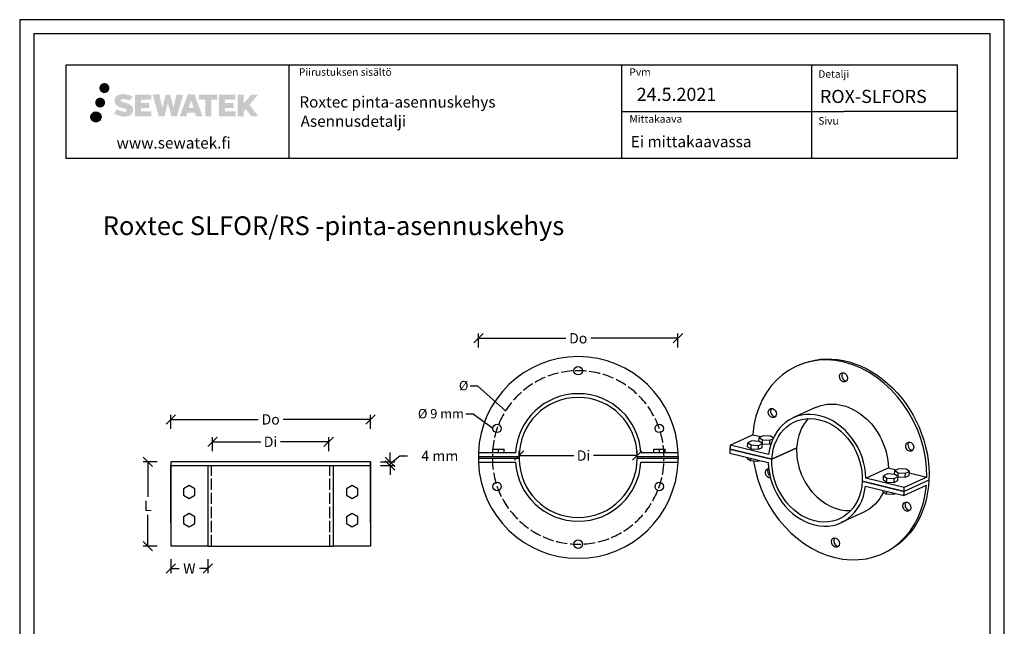
# Model space of a CAD drawing. Units: millimetres. Extents: x 7 to 2045, y 0 to 1485.
# Drawn here: x 995 to 2045, y 838 to 1485 of the extents above; entities that cross this region are included whole.
import ezdxf
from ezdxf.enums import TextEntityAlignment as Align

# ---------------------------------------------------------------- set-up
doc = ezdxf.new("R2010")
doc.units = ezdxf.units.MM
doc.linetypes.add('ACAD_ISO02W100', pattern=[15, 12, -3])
doc.layers.add('Sewatek', color=7, linetype='Continuous')
doc.styles.add('_11 Verdana', font='verdana.ttf', dxfattribs={"height": 11})
doc.styles.add('_12 Verdana', font='verdana.ttf', dxfattribs={"height": 12})
doc.styles.add('_14 Verdana', font='verdana.ttf', dxfattribs={"height": 14})
doc.styles.add('_8 Verdana', font='verdana.ttf', dxfattribs={"height": 8})
doc.styles.get("Standard").update_dxf_attribs({"font": 'arial.ttf'})

# ---------------------------------------------------------------- blocks, each defined once
blk = doc.blocks.new('_Oblique')
at = {"color": 0, "linetype": 'ByBlock', "lineweight": -2}
blk.add_line((-0.5, -0.5), (0.5, 0.5), dxfattribs=at)

msp = doc.modelspace()

# ---------------------------------------------------------------- hatches: boundary and pattern name
at = {"layer": 'Sewatek', "ltscale": 0.5, "transparency": 33554687}
h = msp.add_hatch(color=256, dxfattribs=at)
h.dxf.hatch_style = 1
h.paths.add_polyline_path([(1079.8, 1412.1, 1), (1090.6, 1412.1, 1)])
h = msp.add_hatch(color=256, dxfattribs=at)
h.dxf.hatch_style = 1
h.paths.add_polyline_path([(1086, 1396.6, 1), (1075.4, 1396.6, 1)])
h = msp.add_hatch(color=256, dxfattribs=at)
h.dxf.hatch_style = 1
h.paths.add_polyline_path([(1115.5, 1391.2), (1114.6, 1392.8), (1113.7, 1393.6), (1112.8, 1394.4), (1111.8, 1395), (1110.7, 1395.4), (1109.5, 1395.9), (1107, 1396.6), (1105, 1397.2), (1103.4, 1397.8), (1102.9, 1398.3), (1102.7, 1399.2), (1103, 1399.7), (1103.9, 1400.2), (1105.6, 1400.5), (1108.1, 1400.1), (1110.5, 1399.3), (1112.5, 1398.6), (1115.3, 1403.1), (1113.6, 1403.9), (1112.7, 1404.2), (1111.4, 1404.6), (1109.6, 1405), (1107.2, 1405.4), (1105.7, 1405.6), (1104.1, 1405.6), (1102.1, 1405.3), (1100.4, 1404.8), (1099.1, 1404.1), (1098, 1403.3), (1097.3, 1402.6), (1096.8, 1401.7), (1096.4, 1401), (1096, 1399.6), (1096, 1397.8), (1096.2, 1396.9), (1096.5, 1395.9), (1097.3, 1394.7), (1098.1, 1393.8), (1099.2, 1392.9), (1100, 1392.5), (1101.3, 1391.9), (1103.7, 1391.1), (1106.2, 1390.4), (1107.8, 1389.9), (1108.4, 1389.5), (1108.9, 1389.2), (1109.2, 1388.6), (1109.2, 1388.1), (1109.1, 1387.8), (1108.8, 1387.5), (1108.1, 1387.1), (1107.1, 1386.9), (1105.8, 1386.9), (1104.5, 1387.1), (1102.8, 1387.6), (1101.1, 1388.2), (1099.6, 1388.8), (1098.4, 1389.5), (1095.5, 1385), (1096.7, 1384.3), (1098.1, 1383.7), (1099.7, 1383.1), (1101.5, 1382.6), (1103.1, 1382.1), (1104.9, 1381.9), (1106.2, 1381.7), (1107.4, 1381.7), (1108.7, 1381.8), (1110.8, 1382.2), (1112, 1382.7), (1113, 1383.2), (1113.7, 1383.9), (1114.3, 1384.5), (1114.9, 1385.3), (1115.4, 1386.2), (1115.8, 1387.7), (1115.8, 1389.6)])
h.paths.add_polyline_path([(1133, 1396.3), (1124.1, 1396.3), (1124.1, 1399.9), (1135.1, 1399.9), (1135.1, 1405.2), (1117.8, 1405.2), (1117.8, 1382.1), (1135.3, 1382.1), (1135.3, 1387.4), (1124.1, 1387.4), (1124.1, 1391), (1133, 1391)])
h.paths.add_polyline_path([(1143.9, 1405.3), (1136.7, 1405.3), (1143.1, 1382.1), (1149.3, 1382.1), (1152.9, 1395.9), (1156.6, 1382.1), (1162.7, 1382.1), (1169.2, 1405.2), (1162, 1405.2), (1158.9, 1391.2), (1155.4, 1405.2), (1150.5, 1405.2), (1146.9, 1391)])
h.paths.add_polyline_path([(1181.3, 1405.3), (1174.2, 1405.3), (1165.7, 1382.1), (1172.6, 1382.1), (1173.7, 1386), (1181.7, 1386), (1182.9, 1382.1), (1189.9, 1382.1)])
h.paths.add_polyline_path([(1175.2, 1390.8), (1177.7, 1399.2), (1180.3, 1390.8)], flags=16)
h.paths.add_polyline_path([(1240, 1394.3), (1249.2, 1405.2), (1241.7, 1405.2), (1233.6, 1395.4), (1233.6, 1405.2), (1227.3, 1405.2), (1227.3, 1382.1), (1233.6, 1382.1), (1233.6, 1387), (1236, 1389.6), (1241.8, 1382), (1249.4, 1382)])
h.paths.add_polyline_path([(1223, 1396.2), (1214, 1396.2), (1214, 1399.9), (1225, 1399.9), (1225, 1405.2), (1207.6, 1405.2), (1207.6, 1382.1), (1225.2, 1382.1), (1225.2, 1387.4), (1214, 1387.4), (1214, 1391), (1223, 1391)])
h.paths.add_polyline_path([(1199.2, 1399.9), (1205.7, 1399.9), (1205.7, 1405.2), (1186.2, 1405.2), (1186.2, 1399.9), (1192.9, 1399.9), (1192.9, 1382.1), (1199.2, 1382.1)])
h = msp.add_hatch(color=256, dxfattribs=at)
h.dxf.hatch_style = 1
h.paths.add_polyline_path([(1081.6, 1381.3, 1), (1070.8, 1381.3, 1)])

# ---------------------------------------------------------------- linework, layer by layer
at = {"layer": 'Sewatek', "linetype": 'Continuous', "ltscale": 50}
for p, q in [((2044.9, 1485), (994.9, 1485)), ((994.9, 1485), (994.9, 0)), ((2044.9, 0), (2044.9, 1485)), ((2029.9, 1470), (1009.9, 1470)), ((1009.9, 1470), (1009.9, 15)), ((2029.9, 15), (2029.9, 1470)), ((1044.5, 1437), (1994.5, 1437)), ((1044.5, 1337), (1044.5, 1437)), ((1282, 1437.1), (1282, 1337.1)), ((1636.7, 1437.1), (1636.7, 1337.1)), ((1994.5, 1437), (1994.5, 1337)), ((1636.7, 1387.1), (1874.2, 1387.1)), ((1994.5, 1337), (1044.5, 1337))]:
    msp.add_line(p, q, dxfattribs=at)
at = {"layer": 'Sewatek'}
for p, q in [((1839.2, 1437.1), (1839.2, 1337.1)), ((1994.5, 1387), (1874.2, 1387.1)), ((1484.1, 1135.3), (1484.1, 1150.3)), ((1484.1, 1145.3), (1577.2, 1145.3)), ((1696.9, 1145.3), (1603.8, 1145.3)), ((1696.9, 1135.3), (1696.9, 1150.3)), ((1156.1, 1048.8), (1156.1, 1063.8)), ((1369, 1048.8), (1369, 1063.8)), ((1156.1, 1058.8), (1249.2, 1058.8)), ((1369, 1058.8), (1275.8, 1058.8)), ((1200.6, 1024.9), (1200.6, 1039.9)), ((1324.4, 1024.9), (1324.4, 1039.9)), ((1200.6, 1034.9), (1251.9, 1034.9)), ((1324.4, 1034.9), (1272.9, 1034.9)), ((1389.8, 1013.6), (1389.8, 1023.6)), ((1389.8, 1011.6), (1400.3, 1019.9)), ((1400.3, 1019.9), (1408.3, 1019.9)), ((1527.5, 1019.2), (1527.5, 1025.2)), ((1527.5, 1020.2), (1585.7, 1020.2)), ((1653.5, 1020.2), (1606.7, 1020.2)), ((1653.5, 1019.2), (1653.5, 1025.2)), ((1141.6, 1013.6), (1126.6, 1013.6)), ((1131.6, 1013.6), (1131.6, 976.1)), ((1156, 1013.6, -0.3), (1156, 923.6, -0.3)), ((1379.8, 1013.6), (1394.8, 1013.6)), ((1379.8, 1009.6), (1394.8, 1009.6)), ((1389.8, 1013.6), (1389.8, 1009.6)), ((1389.8, 1009.6), (1389.8, 999.6)), ((1131.6, 923.6), (1131.6, 957.1)), ((1141.6, 923.6), (1126.6, 923.6)), ((1156.1, 909.8), (1156.1, 894.8)), ((1195.6, 909.8), (1195.6, 894.8)), ((1156.1, 899.8), (1165, 899.8)), ((1195.6, 899.8), (1186.6, 899.8))]:
    msp.add_line(p, q, dxfattribs=at)
at = {"layer": 'Sewatek', "linetype": 'Continuous', "extrusion": (-0.532435, -0.246245, 0.809862)}
for p, q in [((1823, 1115.4), (1825.4, 1116.5)), ((1843.4, 1071.4), (1819.4, 1060.3)), ((1752.5, 1031.4), (1776.5, 1042.5)), ((1776.5, 1042.5), (1785.4, 1040.4)), ((1787.6, 1041.4), (1783.4, 1039.5)), ((1795.4, 1041), (1787.6, 1041.4)), ((1798.5, 1039), (1795.4, 1041)), ((1793.6, 1021.4), (1752.5, 1031.4)), ((1771.2, 1029.6), (1771.4, 1033.9)), ((1771.2, 1029.6), (1774.9, 1027.3)), ((1775.6, 1035.8), (1771.4, 1033.9)), ((1771.4, 1033.9), (1775.1, 1031.6)), ((1774.9, 1027.3), (1775.1, 1031.6)), ((1775.1, 1031.6), (1782.9, 1031.1)), ((1783.4, 1035.4), (1775.6, 1035.8)), ((1782.7, 1026.9), (1782.9, 1031.1)), ((1782.9, 1031.1), (1787, 1033.1)), ((1783.2, 1035.4), (1783.4, 1039.5)), ((1783.4, 1039.5), (1787.1, 1037.1)), ((1787, 1033.1), (1783.4, 1035.4)), ((1786.8, 1028.8), (1787, 1033.1)), ((1786.9, 1033.1), (1787.1, 1037.1)), ((1787, 1032.8), (1794.7, 1032.4)), ((1787.1, 1037.1), (1794.9, 1036.7)), ((1794.7, 1032.4), (1794.9, 1036.7)), ((1794.7, 1032.4), (1796.1, 1033.1)), ((1794.9, 1036.7), (1798.1, 1038.2)), ((1752.1, 1022.9), (1793.2, 1012.9)), ((1797, 1016.3), (1752.2, 1027.2)), ((1752.2, 1027.2), (1797, 1016.3)), ((1774.9, 1027.3), (1782.7, 1026.9)), ((1782.7, 1026.9), (1786.8, 1028.8)), ((1797, 1016.3), (1823.5, 1028.5)), ((1823.5, 1028.5), (1797, 1016.3)), ((1770.7, 1018.4), (1770.6, 1016.8)), ((1774.3, 1014.5), (1770.6, 1016.8)), ((1774.4, 1017.4), (1774.3, 1014.5)), ((1782.1, 1014), (1774.3, 1014.5)), ((1782.1, 1015.6), (1782.1, 1014)), ((1784.3, 1015), (1782.1, 1014)), ((1897.2, 996.2), (1921.2, 1007.3)), ((1915.9, 994.4), (1916.1, 998.6)), ((1920.3, 1000.6), (1916.1, 998.6)), ((1916.1, 998.6), (1919.7, 996.3)), ((1928.1, 1000.1), (1920.3, 1000.6)), ((1921.2, 1007.3), (1930.1, 1005.1)), ((1927.5, 995.9), (1931.7, 997.8)), ((1927.9, 1000.1), (1928.1, 1004.2)), ((1932.3, 1006.1), (1928.1, 1004.2)), ((1928.1, 1004.2), (1931.8, 1001.8)), ((1931.7, 997.8), (1928.1, 1000.1)), ((1931.5, 993.5), (1931.7, 997.8)), ((1931.6, 997.9), (1931.8, 1001.8)), ((1931.7, 997.6), (1939.3, 997.1)), ((1931.8, 1001.8), (1939.6, 1001.4)), ((1940.1, 1005.7), (1932.3, 1006.1)), ((1939.3, 997.1), (1939.6, 1001.4)), ((1939.3, 997.1), (1943.5, 999.1)), ((1939.6, 1001.4), (1943.7, 1003.3)), ((1943.7, 1003.3), (1940.1, 1005.7)), ((1943.5, 999.1), (1943.7, 1003.3)), ((1943.6, 1001.8), (1962.2, 997.3)), ((1938.1, 981.9), (1893.3, 992.8)), ((1893.3, 992.8), (1938.1, 981.9)), ((1896.8, 987.6), (1937.8, 977.6)), ((1938.2, 986.2), (1897.2, 996.2)), ((1915.9, 994.4), (1919.5, 992)), ((1919.5, 992), (1919.7, 996.3)), ((1919.5, 992), (1927.3, 991.6)), ((1919.7, 996.3), (1927.5, 995.9)), ((1927.3, 991.6), (1927.5, 995.9)), ((1927.3, 991.6), (1931.5, 993.5)), ((1937.8, 977.6), (1961.8, 988.7)), ((1964.5, 994.1), (1938.1, 981.9)), ((1964.5, 994.1), (1938.1, 981.9)), ((1962.2, 997.3), (1938.2, 986.2)), ((1915.4, 983.1), (1915.3, 981.5)), ((1919, 979.2), (1915.3, 981.5)), ((1919.1, 982.2), (1919, 979.2)), ((1926.8, 978.8), (1919, 979.2)), ((1926.8, 980.3), (1926.8, 978.8)), ((1928.9, 979.8), (1926.8, 978.8)), ((1895, 959.9), (1871, 948.7)), ((1915.3, 915.8), (1917.7, 917))]:
    msp.add_line(p, q, dxfattribs=at)
at = {"layer": 'Sewatek', "linetype": 'ByBlock', "lineweight": -2}
for p, q in [((1483.4, 1094.3), (1475.4, 1094.3)), ((1478.6, 1064.4), (1470.6, 1064.4))]:
    msp.add_line(p, q, dxfattribs=at)
at = {"layer": 'Sewatek', "linetype": 'Continuous'}
for p, q in [((1484, 1019.2), (1484, 1017.2)), ((1484, 1019.2), (1527.5, 1019.2)), ((1484, 1019.2), (1527.5, 1019.2)), ((1523.6, 1023.2), (1484.1, 1023.2)), ((1499.6, 1027.2), (1505.6, 1027.2)), ((1499.6, 1023.2), (1499.6, 1027.2)), ((1499.6, 1027.2), (1505.6, 1027.2)), ((1499.6, 1023.2), (1499.6, 1027.2)), ((1505.6, 1027.2), (1511.6, 1027.2)), ((1505.6, 1023.2), (1505.6, 1027.2)), ((1505.6, 1027.2), (1511.6, 1027.2)), ((1505.6, 1023.2), (1505.6, 1027.2)), ((1511.6, 1023.2), (1511.6, 1027.2)), ((1511.6, 1023.2), (1511.6, 1027.2)), ((1527.5, 1019.2), (1527.5, 1017.2)), ((1653.5, 1019.2), (1653.5, 1017.2)), ((1653.5, 1019.2), (1697, 1019.2)), ((1653.5, 1019.2), (1697, 1019.2)), ((1696.9, 1023.2), (1657.4, 1023.2)), ((1671.1, 1027.2), (1677.1, 1027.2)), ((1671.1, 1023.2), (1671.1, 1027.2)), ((1671.1, 1027.2), (1677.1, 1027.2)), ((1671.1, 1023.2), (1671.1, 1027.2)), ((1677.1, 1027.2), (1683.1, 1027.2)), ((1677.1, 1023.2), (1677.1, 1027.2)), ((1677.1, 1027.2), (1683.1, 1027.2)), ((1677.1, 1023.2), (1677.1, 1027.2)), ((1683.1, 1023.2), (1683.1, 1027.2)), ((1683.1, 1023.2), (1683.1, 1027.2)), ((1697, 1019.2), (1697, 1017.2)), ((1527.5, 1017.2), (1484, 1017.2)), ((1527.5, 1017.2), (1484, 1017.2)), ((1484.1, 1013.2), (1523.6, 1013.2)), ((1697, 1017.2), (1653.5, 1017.2)), ((1697, 1017.2), (1653.5, 1017.2)), ((1657.4, 1013.2), (1696.9, 1013.2))]:
    msp.add_line(p, q, dxfattribs=at)
at = {"layer": 'Sewatek', "linetype": 'Continuous', "extrusion": (-2.44929e-16, -1, -2.22045e-16)}
for p, q in [((1156, 1013.6, -0.3), (1156, 948.6, -0.3)), ((1156, 1013.6, -0.3), (1156, 948.6, -0.3)), ((1369, 1013.6, -0.3), (1156, 1013.6, -0.3)), ((1156.1, 948.6, -0.3), (1156.1, 1009.6, -0.3)), ((1156.1, 1009.6, -0.3), (1368.9, 1009.6, -0.3)), ((1195.6, 1009.6, -0.3), (1195.6, 923.6, -0.3)), ((1329.4, 923.6, -0.3), (1329.4, 1009.6, -0.3)), ((1369, 1013.6, -0.3), (1368.9, 923.6, -0.3)), ((1368.9, 1009.6, -0.3), (1368.9, 948.6, -0.3)), ((1369, 948.6, -0.3), (1369, 1013.6, -0.3)), ((1175.6, 988.3, -0.3), (1169.6, 984.8, -0.3)), ((1175.6, 988.3, -0.3), (1169.6, 984.8, -0.3)), ((1181.6, 984.8, -0.3), (1175.6, 988.3, -0.3)), ((1181.6, 984.8, -0.3), (1175.6, 988.3, -0.3)), ((1349.4, 988.3, -0.3), (1343.4, 984.8, -0.3)), ((1349.4, 988.3, -0.3), (1343.4, 984.8, -0.3)), ((1355.4, 984.8, -0.3), (1349.4, 988.3, -0.3)), ((1355.4, 984.8, -0.3), (1349.4, 988.3, -0.3)), ((1169.6, 984.8, -0.3), (1169.6, 977.9, -0.3)), ((1169.6, 984.8, -0.3), (1169.6, 977.9, -0.3)), ((1169.6, 977.9, -0.3), (1175.6, 974.4, -0.3)), ((1169.6, 977.9, -0.3), (1175.6, 974.4, -0.3)), ((1175.6, 974.4, -0.3), (1181.6, 977.9, -0.3)), ((1175.6, 974.4, -0.3), (1181.6, 977.9, -0.3)), ((1181.6, 977.9, -0.3), (1181.6, 984.8, -0.3)), ((1181.6, 977.9, -0.3), (1181.6, 984.8, -0.3)), ((1343.4, 984.8, -0.3), (1343.4, 977.9, -0.3)), ((1343.4, 984.8, -0.3), (1343.4, 977.9, -0.3)), ((1343.4, 977.9, -0.3), (1349.4, 974.4, -0.3)), ((1343.4, 977.9, -0.3), (1349.4, 974.4, -0.3)), ((1349.4, 974.4, -0.3), (1355.4, 977.9, -0.3)), ((1349.4, 974.4, -0.3), (1355.4, 977.9, -0.3)), ((1355.4, 977.9, -0.3), (1355.4, 984.8, -0.3)), ((1355.4, 977.9, -0.3), (1355.4, 984.8, -0.3)), ((1175.6, 958.3, -0.3), (1169.6, 954.8, -0.3)), ((1175.6, 958.3, -0.3), (1169.6, 954.8, -0.3)), ((1181.6, 954.8, -0.3), (1175.6, 958.3, -0.3)), ((1181.6, 954.8, -0.3), (1175.6, 958.3, -0.3)), ((1349.4, 958.3, -0.3), (1343.4, 954.8, -0.3)), ((1349.4, 958.3, -0.3), (1343.4, 954.8, -0.3)), ((1355.4, 954.8, -0.3), (1349.4, 958.3, -0.3)), ((1355.4, 954.8, -0.3), (1349.4, 958.3, -0.3)), ((1169.6, 954.8, -0.3), (1169.6, 947.9, -0.3)), ((1169.6, 954.8, -0.3), (1169.6, 947.9, -0.3)), ((1169.6, 947.9, -0.3), (1175.6, 944.4, -0.3)), ((1169.6, 947.9, -0.3), (1175.6, 944.4, -0.3)), ((1175.6, 944.4, -0.3), (1181.6, 947.9, -0.3)), ((1175.6, 944.4, -0.3), (1181.6, 947.9, -0.3)), ((1181.6, 947.9, -0.3), (1181.6, 954.8, -0.3)), ((1181.6, 947.9, -0.3), (1181.6, 954.8, -0.3)), ((1343.4, 954.8, -0.3), (1343.4, 947.9, -0.3)), ((1343.4, 954.8, -0.3), (1343.4, 947.9, -0.3)), ((1343.4, 947.9, -0.3), (1349.4, 944.4, -0.3)), ((1343.4, 947.9, -0.3), (1349.4, 944.4, -0.3)), ((1349.4, 944.4, -0.3), (1355.4, 947.9, -0.3)), ((1349.4, 944.4, -0.3), (1355.4, 947.9, -0.3)), ((1355.4, 947.9, -0.3), (1355.4, 954.8, -0.3)), ((1355.4, 947.9, -0.3), (1355.4, 954.8, -0.3)), ((1156, 923.6, -0.3), (1156.1, 923.6, -0.3)), ((1195.6, 923.6, -0.3), (1156.1, 923.6, -0.3)), ((1195.6, 923.6, -0.3), (1329.4, 923.6, -0.3)), ((1368.9, 923.6, -0.3), (1329.4, 923.6, -0.3)), ((1368.9, 923.6, -0.3), (1369, 923.6, -0.3))]:
    msp.add_line(p, q, dxfattribs=at)
at = {"layer": 'Sewatek', "linetype": 'ACAD_ISO02W100', "extrusion": (-2.44929e-16, -1, -2.22045e-16)}
for p, q in [((1199.5, 923.6, -0.3), (1199.5, 1009.6, -0.7)), ((1325.5, 923.6, -0.3), (1325.5, 1009.6, -0.7))]:
    msp.add_line(p, q, dxfattribs=at)
at = {"layer": 'Sewatek', "linetype": 'ByBlock', "lineweight": -2}
for points in [[(1513, 1067.9), (1483.4, 1094.3)], [(1499.5, 1049.2), (1478.6, 1064.4)]]:
    msp.add_lwpolyline(points, dxfattribs=at)
at = {"layer": 'Sewatek', "linetype": 'Continuous', "ltscale": 0.01}
msp.add_circle((1076.2, 1381.3), 5.4, dxfattribs=at)
at = {"layer": 'Sewatek', "linetype": 'Continuous'}
for centre in [(1590.5, 1110.7), (1504, 1049.2), (1676.9, 1049.2), (1504, 987.2), (1676.9, 987.2), (1590.5, 925.7)]:
    msp.add_circle(centre, 4.5, dxfattribs=at)
for centre, radius, start, end in [((1590.5, 1019.2), 106.5, 2.1525, 177.8475), ((1590.5, 1019.2), 67, 3.4227, 176.5773), ((1590.5, 1019.2), 63, 0, 180), ((1590.5, 1019.2), 106.5, 177.8475, 180), ((1590.5, 1019.2), 106.5, 0, 2.1525), ((1590.5, 1017.2), 106.5, 180, 182.1525), ((1590.5, 1017.2), 106.5, 182.1525, 357.8475), ((1590.5, 1017.2), 67, 183.4227, 356.5773), ((1590.5, 1017.2), 63, 180, 0), ((1590.5, 1017.2), 106.5, 357.8475, 0)]:
    msp.add_arc(centre, radius, start, end, dxfattribs=at)
at = {"layer": 'Sewatek', "linetype": 'ACAD_ISO02W100'}
for centre, start, end in [((1590.5, 1019.2), 0, 180), ((1590.5, 1017.2), 180, 0)]:
    msp.add_arc(centre, 91.5, start, end, dxfattribs=at)
at = {"layer": 'Sewatek', "linetype": 'Continuous'}
for centre, major_axis, start_param, end_param in [((1869.2, 1015.6), (-46.1, 99.8), -2.102385, 0.957133), ((1875.8, 1104.8), (-2.13, 4.61), 0.327769, 2.813824), ((1845.2, 1004.5), (-25.8, 55.8), -2.069962, 0.92471), ((1799.9, 1066.6), (-2.13, 4.61), 0.327769, 2.813824), ((1871.6, 1016.7), (-23.9, 51.7), 0.321043, 0.99817), ((1845.2, 1004.5), (46.1, -99.8), -2.18446, -2.143422), ((1946.4, 1030.9), (-2.13, 4.61), 0.327769, 2.813824), ((1845.2, 1004.5), (46.1, -99.8), -2.143422, -2.102385), ((1871.6, 1016.7), (23.9, -51.7), -2.143422, -0.321043), ((1869.2, 1015.6), (46.1, -99.8), -1.916565, 0.957133), ((1845.2, 1004.5), (25.8, -55.8), -2.069962, 0.92471), ((1796.8, 1002.6), (2.13, -4.61), -2.143422, -0.973773), ((1796.8, 1002.6), (-2.13, 4.61), 0.327769, 0.99817), ((1845.2, 1004.5), (-46.1, 99.8), -2.18446, -2.143422), ((1845.2, 1004.5), (-46.1, 99.8), -2.143422, -2.102385), ((1943.3, 966.8), (2.13, -4.61), -2.143422, -0.327769), ((1943.3, 966.8), (-2.13, 4.61), 0.327769, 0.99817), ((1867.4, 928.6), (2.13, -4.61), -2.143422, -0.327769), ((1867.4, 928.6), (-2.13, 4.61), 0.327769, 0.99817)]:
    msp.add_ellipse(centre, major_axis=major_axis, ratio=0.809862, start_param=start_param, end_param=end_param, dxfattribs=at)
at = {"layer": 'Sewatek', "linetype": 'Continuous', "extrusion": (1.44675e-16, 8.39074e-17, -1)}
msp.add_ellipse((1871.6, 1016.7), major_axis=(-46.1, 99.8), ratio=0.809862, start_param=0, end_param=2.143422, dxfattribs=at)
at = {"layer": 'Sewatek', "linetype": 'Continuous', "extrusion": (-6.46724e-18, 1.46226e-16, -1)}
msp.add_ellipse((1873.4, 1103.7), major_axis=(-2.13, 4.61), ratio=0.809862, start_param=-4.139763, end_param=2.143422, dxfattribs=at)
at = {"layer": 'Sewatek', "linetype": 'Continuous', "extrusion": (2.0327e-16, 8.94544e-17, -1)}
msp.add_ellipse((1869.2, 1015.6), major_axis=(-25.8, 55.8), ratio=0.809862, start_param=0, end_param=2.069962, dxfattribs=at)
at = {"layer": 'Sewatek', "linetype": 'Continuous', "extrusion": (5.60234e-17, 1.4335e-16, -1)}
msp.add_ellipse((1797.5, 1065.5), major_axis=(-2.13, 4.61), ratio=0.809862, start_param=-4.139763, end_param=2.143422, dxfattribs=at)
at = {"layer": 'Sewatek', "linetype": 'Continuous', "extrusion": (1.03933e-16, 1.72001e-16, -1)}
for major_axis in [(-23.9, 51.7), (23.9, -51.7)]:
    msp.add_ellipse((1845.2, 1004.5), major_axis=major_axis, ratio=0.809862, start_param=-0.99817, end_param=2.143422, dxfattribs=at)
at = {"layer": 'Sewatek', "linetype": 'Continuous', "extrusion": (1.02687e-16, 1.74694e-16, -1)}
msp.add_ellipse((1944, 1029.8), major_axis=(-2.13, 4.61), ratio=0.809862, start_param=-4.139763, end_param=2.143422, dxfattribs=at)
at = {"layer": 'Sewatek', "linetype": 'Continuous', "extrusion": (2.03394e-16, 8.91861e-17, -1)}
msp.add_ellipse((1794.4, 1001.4), major_axis=(2.13, -4.61), ratio=0.809862, start_param=0.284668, end_param=2.143422, dxfattribs=at)
at = {"layer": 'Sewatek', "linetype": 'Continuous', "extrusion": (2.72473e-16, 2.04309e-16, -1)}
msp.add_ellipse((1794.4, 1001.4), major_axis=(-2.13, 4.61), ratio=0.809862, start_param=-0.99817, end_param=0.328698, dxfattribs=at)
at = {"layer": 'Sewatek', "linetype": 'Continuous', "extrusion": (1.98589e-16, 9.95764e-17, -1)}
msp.add_ellipse((1871.6, 1016.7), major_axis=(46.1, -99.8), ratio=0.809862, start_param=-0.99817, end_param=0, dxfattribs=at)
at = {"layer": 'Sewatek', "linetype": 'Continuous', "extrusion": (5.03836e-17, 2.33019e-17, -1)}
msp.add_ellipse((1869.2, 1015.6), major_axis=(25.8, -55.8), ratio=0.809862, start_param=-0.595761, end_param=0, dxfattribs=at)
at = {"layer": 'Sewatek', "linetype": 'Continuous', "extrusion": (1.27849e-16, 1.20289e-16, -1)}
msp.add_ellipse((1940.9, 965.7), major_axis=(2.13, -4.61), ratio=0.809862, start_param=-4.139763, end_param=2.143422, dxfattribs=at)
at = {"layer": 'Sewatek', "linetype": 'Continuous', "extrusion": (1.10127e-16, 1.58609e-16, -1)}
msp.add_ellipse((1864.9, 927.5), major_axis=(2.13, -4.61), ratio=0.809862, start_param=-4.139763, end_param=2.143422, dxfattribs=at)

# ---------------------------------------------------------------- block references
at = {"layer": 'Sewatek', "xscale": 10, "yscale": 10, "zscale": 10}
for p, rotation in [((1484.1, 1145.3), 180), ((1156.1, 1058.8), 180), ((1200.6, 1034.9), 180), ((1131.6, 1013.6), 90), ((1389.8, 1013.6), 270), ((1527.5, 1020.2), 180), ((1389.8, 1009.6), 90), ((1131.6, 923.6), 270), ((1156.1, 899.8), 180)]:
    msp.add_blockref('_Oblique', p, dxfattribs=dict(at, rotation=rotation))
for p in [(1696.9, 1145.3), (1369, 1058.8), (1324.4, 1034.9), (1653.5, 1020.2), (1195.6, 899.8)]:
    msp.add_blockref('_Oblique', p, dxfattribs=at)

# ---------------------------------------------------------------- texts
at = {"layer": 'Sewatek', "style": '_8 Verdana'}
for s, p in [('Piirustuksen sisältö', (1292.6, 1433.2)), ('Pvm', (1645.1, 1433.2)), ('Mittakaava', (1645.1, 1383.2))]:
    msp.add_text(s, height=8, dxfattribs=at).set_placement(p, align=Align.TOP_LEFT)
at = {"layer": 'Sewatek'}
for s, height, style, p in [('Detalji', 8, '_8 Verdana', (1846.5, 1423.1)), ('24.5.2021', 14, '_14 Verdana', (1652.9, 1398.4)), ('ROX-SLFORS', 14, '_14 Verdana', (1848.3, 1396.2)), ('Roxtec pinta-asennuskehys', 12, '_12 Verdana', (1293.1, 1391.3)), ('Asennusdetalji', 12, '_12 Verdana', (1294.5, 1370.8)), ('Sivu', 8, '_8 Verdana', (1846.5, 1373.1)), ('Ei mittakaavassa', 12, '_12 Verdana', (1646.5, 1349))]:
    msp.add_text(s, height=height, dxfattribs=dict(at, style=style)).set_placement(p)
for s, height, p in [('www.sewatek.fi', 12, (1098.2, 1347.6)), ('Roxtec SLFOR/RS -pinta-asennuskehys', 20, (1083.4, 1255.3))]:
    msp.add_text(s, height=height, dxfattribs=at).set_placement(p)
at = {"layer": 'Sewatek', "char_height": 11, "attachment_point": 5, "style": '_11 Verdana'}
for s, insert, width in [('\\A1;Do', (1590.5, 1145.3), 9.524), ('\\A1;Do', (1262.5, 1058.8), 9.524), ('\\A1;Di', (1262.4, 1034.9), 9.524), ('\\A1;4 mm', (1442.9, 1019.9), 61.366), ('\\A1;Di', (1596.2, 1020.2), 9.524), ('\\A1;L', (1131.6, 966.6), 6.667)]:
    msp.add_mtext(s, dxfattribs=dict(at, insert=insert, width=width))
at = {"layer": 'Sewatek', "insert": (1473.4, 1099.8), "char_height": 10, "attachment_point": 3}
msp.add_mtext('%%C', dxfattribs=at)
at = {"layer": 'Sewatek', "insert": (1468.6, 1069.9), "char_height": 10, "width": 58.157, "attachment_point": 3}
msp.add_mtext('%%C 9 mm', dxfattribs=at)
at = {"layer": 'Sewatek', "insert": (1175.8, 899.8), "char_height": 11, "attachment_point": 5, "style": '_11 Verdana'}
msp.add_mtext('\\A1;W', dxfattribs=at)

doc.saveas('drawing.dxf')
